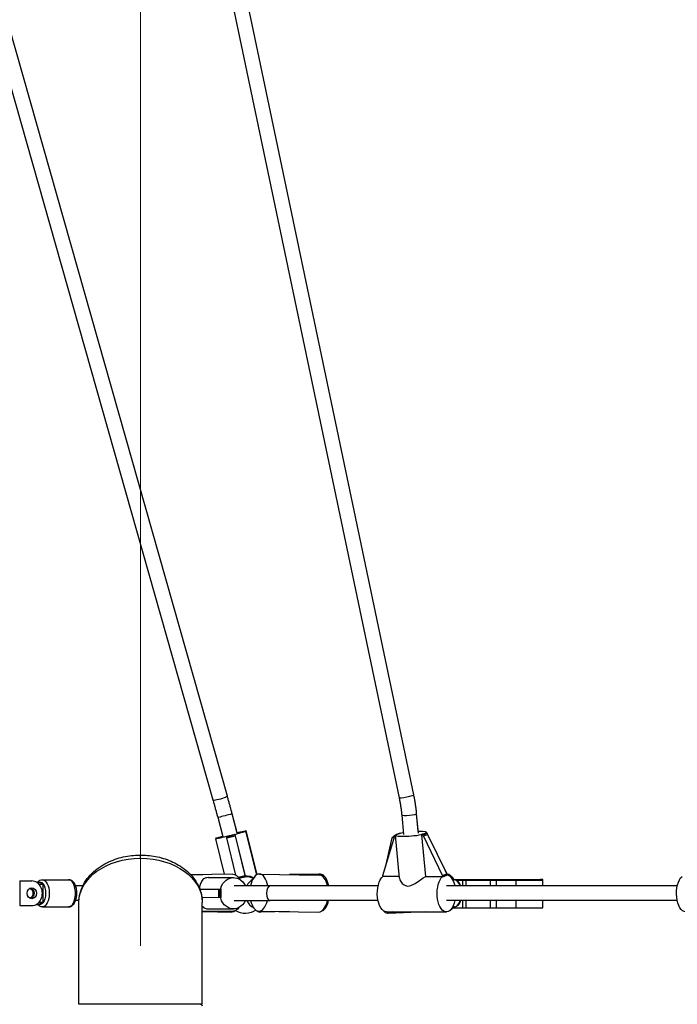
# Model space of a CAD drawing. Extents: x -29 to 68469, y -53473 to 17807.
# Drawn here: x 6132 to 6809, y -9768 to -8755 of the extents above; entities that cross this region are included whole.
import ezdxf

# ---------------------------------------------------------------- set-up
doc = ezdxf.new("R2010")
doc.units = 0
doc.header["$MEASUREMENT"] = 0
doc.header["$PDMODE"] = 1
doc.layers.get('0').update_dxf_attribs({"linetype": 'CONTINUOUS'})
doc.layers.get('DefPoints').update_dxf_attribs({"linetype": 'CONTINUOUS'})
doc.layers.add('FRAM3', color=1, linetype='CONTINUOUS', lineweight=50)
doc.layers.add('寸法線', color=3, linetype='CONTINUOUS', lineweight=18)
doc.layers.add('外形線', color=7, linetype='CONTINUOUS')
doc.styles.get("Standard").update_dxf_attribs({"font": 'TXT.SHX', "bigfont": 'bigfont.shx'})
doc.dimstyles.new('60ベース', dxfattribs={"dimscale": 60, "dimtxt": 3, "dimasz": 3, "dimexe": 0, "dimexo": 1, "dimgap": 1, "dimtad": 3, "dimdec": 1, "dimdsep": 46, "dimtxsty": 'STANDARD', "dimblk": 'DOTSMALL', "dimcen": 0, "dimclrd": 256, "dimclre": 256, "dimclrt": 7, "dimadec": 3, "dimazin": 2, "dimtfac": 1, "dimtdec": 1, "dimtix": 1, "dimtmove": 2, "dimatfit": 2, "dimldrblk": 'OPEN', "dimfxl": 1, "dimtolj": 1, "dimlwd": -1, "dimlwe": -1, "dimarcsym": 0})

# ---------------------------------------------------------------- blocks, each defined once
blk = doc.blocks.new('_DotSmall')
at = {"layer": 'FRAM3', "color": 0, "const_width": 0.5}
blk.add_lwpolyline([(-0.0625, 0, 1), (0.0625, 0, 1)], format="xyb", close=True, dxfattribs=at)
blk = doc.blocks.new('*D29')
at = {"layer": 'DefPoints', "color": 0}
for p in [(6256.7, -7785), (6256.7, -9768.3), (2638.2, -11823.1)]:
    blk.add_point(p, dxfattribs=at)
at = {"layer": '寸法線', "linetype": 'ByBlock'}
for p, q in [((2638.2, -11763.1), (2638.2, -7785)), ((2638.2, -7785), (6256.7, -7785)), ((6256.7, -9708.3), (6256.7, -7785))]:
    blk.add_line(p, q, dxfattribs=at)
at = {"layer": '寸法線', "xscale": 180, "yscale": 180, "zscale": 180, "rotation": 180}
blk.add_blockref('_DotSmall', (2638.2, -7785), dxfattribs=at)
at = {"layer": '寸法線', "xscale": 180, "yscale": 180, "zscale": 180}
blk.add_blockref('_DotSmall', (6256.7, -7785), dxfattribs=at)
at = {"layer": '寸法線', "color": 7, "insert": (4447.5, -7635), "char_height": 180, "attachment_point": 5}
blk.add_mtext('\\A1;(3619)', dxfattribs=at)
blk = doc.blocks.new('_OPEN')
at = {"color": 0, "linetype": 'ByBlock'}
for p, q in [((-1, 0.1667), (0, 0)), ((0, 0), (-1, -0.1667)), ((0, 0), (-1, 0))]:
    blk.add_line(p, q, dxfattribs=at)
blk = doc.blocks.new('*D30')
at = {"layer": 'DefPoints', "color": 0}
for p in [(7114, -7785), (7114, -8244.3), (6256.7, -9768.3)]:
    blk.add_point(p, dxfattribs=at)
at = {"layer": '寸法線', "linetype": 'ByBlock'}
for p, q in [((6256.7, -9708.3), (6256.7, -7785)), ((6256.7, -7785), (7114, -7785)), ((7114, -8184.3), (7114, -7785))]:
    blk.add_line(p, q, dxfattribs=at)
at = {"layer": '寸法線', "xscale": 180, "yscale": 180, "zscale": 180, "rotation": 180}
blk.add_blockref('_DotSmall', (6256.7, -7785), dxfattribs=at)
at = {"layer": '寸法線', "xscale": 180, "yscale": 180, "zscale": 180}
blk.add_blockref('_DotSmall', (7114, -7785), dxfattribs=at)
at = {"layer": '寸法線', "color": 7, "insert": (6685.4, -7635), "char_height": 180, "attachment_point": 5}
blk.add_mtext('\\A1;857', dxfattribs=at)
blk = doc.blocks.new('*D33')
at = {"layer": 'DefPoints', "color": 0}
for p in [(10790.1, -7408), (2638.2, -9774.1), (10790.1, -9774.1)]:
    blk.add_point(p, dxfattribs=at)
at = {"layer": '寸法線', "linetype": 'ByBlock'}
for p, q in [((2638.2, -9714.1), (2638.2, -7408)), ((2638.2, -7408), (10790.1, -7408)), ((10790.1, -9714.1), (10790.1, -7408))]:
    blk.add_line(p, q, dxfattribs=at)
at = {"layer": '寸法線', "xscale": 180, "yscale": 180, "zscale": 180, "rotation": 180}
blk.add_blockref('_DotSmall', (2638.2, -7408), dxfattribs=at)
at = {"layer": '寸法線', "xscale": 180, "yscale": 180, "zscale": 180}
blk.add_blockref('_DotSmall', (10790.1, -7408), dxfattribs=at)
at = {"layer": '寸法線', "color": 7, "insert": (6714.2, -7258), "char_height": 180, "attachment_point": 5}
blk.add_mtext('\\A1;(8152)', dxfattribs=at)

msp = doc.modelspace()

# ---------------------------------------------------------------- linework, layer by layer
at = {"layer": '外形線', "extrusion": (0, 1, 0)}
for p, q in [((6523.173, -9555.885), (6318.391, -8580.38)), ((6537.932, -9552.786), (6333.15, -8577.281)), ((6537.932, -9552.786), (6333.151, -8577.281)), ((6346.02, -9554.072), (6121.651, -8763.011)), ((6346.02, -9554.072), (6121.651, -8763.012)), ((6331.511, -9558.187), (6121.651, -8818.281)), ((6341.633, -9595.941), (6336.414, -9576.121)), ((6356.271, -9592.305), (6350.999, -9572.282)), ((6356.162, -9591.891), (6350.999, -9572.282)), ((6527.718, -9593.541), (6525.853, -9573.588)), ((6542.737, -9592.171), (6540.869, -9572.185)), ((6542.533, -9589.981), (6540.869, -9572.185)), ((6343.081, -9634.408), (6334.018, -9597.922)), ((6334.386, -9597.699), (6334.319, -9597.429)), ((6345.216, -9595.683), (6353.758, -9593.564)), ((6353.759, -9593.57), (6345.217, -9595.69)), ((6345.547, -9597.076), (6354.09, -9594.956)), ((6354.93, -9635.338), (6345.547, -9597.076)), ((6353.759, -9593.567), (6353.758, -9593.564)), ((6353.759, -9593.567), (6353.759, -9593.57)), ((6353.779, -9593.66), (6364.294, -9635.993)), ((6354.09, -9594.956), (6364.097, -9635.767)), ((6376.334, -9634.997), (6365.201, -9590.177)), ((6376.71, -9634.802), (6365.503, -9589.683)), ((6506.129, -9635.738), (6518.371, -9595.015)), ((6508.652, -9627.346), (6515.818, -9597.076)), ((6515.818, -9597.076), (6518.096, -9595.931)), ((6517.317, -9595.569), (6516.746, -9595.856)), ((6523.245, -9638.54), (6519.212, -9594.319)), ((6519.49, -9593.778), (6519.519, -9593.767)), ((6519.943, -9593.68), (6524.267, -9592.101)), ((6520.01, -9593.68), (6519.943, -9593.68)), ((6520.008, -9593.676), (6524.331, -9592.097)), ((6520.008, -9593.676), (6520.01, -9593.68)), ((6524.333, -9592.101), (6520.01, -9593.68)), ((6524.333, -9592.101), (6524.331, -9592.097)), ((6545.939, -9593.672), (6545.938, -9593.676)), ((6546.004, -9593.676), (6545.938, -9593.676)), ((6545.939, -9593.672), (6550.262, -9592.093)), ((6550.328, -9592.097), (6546.004, -9593.676)), ((6550.244, -9636.688), (6546.327, -9593.729)), ((6547.82, -9595.01), (6552.143, -9593.431)), ((6567.488, -9635.727), (6547.82, -9595.01)), ((6551.306, -9592.45), (6551.211, -9591.402)), ((6552.143, -9593.431), (6571.812, -9634.148)), ((6256.729, -9618.007), (6256.729, -9614.705)), ((6256.759, -9614.705), (6256.759, -9614.705)), ((6307.946, -9634.558), (6320.642, -9634.754)), ((6351.703, -9634.275), (6308.311, -9634.944)), ((6326.473, -9637.918), (6352.35, -9637.918)), ((6357.12, -9637.498), (6364.097, -9635.767)), ((6364.203, -9636.197), (6357.402, -9637.884)), ((6357.81, -9638.496), (6364.37, -9636.868)), ((6357.882, -9638.611), (6364.401, -9636.993)), ((6364.37, -9636.868), (6364.203, -9636.197)), ((6364.332, -9636.716), (6364.294, -9635.993)), ((6364.401, -9636.993), (6364.332, -9636.716)), ((6364.37, -9636.868), (6364.401, -9636.993)), ((6379.017, -9634.275), (6440.553, -9635.223)), ((6441.271, -9634.275), (6410.144, -9634.755)), ((6506.039, -9636.168), (6506.087, -9636.696)), ((6523.076, -9636.693), (6506.087, -9636.696)), ((6550.244, -9636.688), (6567.657, -9636.686)), ((6567.488, -9635.727), (6571.812, -9634.148)), ((6571.981, -9634.579), (6567.657, -9636.158)), ((6567.657, -9636.158), (6567.719, -9636.839)), ((6567.657, -9636.686), (6567.682, -9636.968)), ((6567.682, -9636.968), (6572.006, -9635.389)), ((6567.682, -9636.968), (6567.719, -9636.839)), ((6567.719, -9636.839), (6572.043, -9635.26)), ((6569.882, -9630.153), (6571.599, -9633.21)), ((6571.876, -9634.15), (6571.795, -9633.629)), ((6571.876, -9634.15), (6571.814, -9634.152)), ((6572.043, -9635.26), (6571.981, -9634.579)), ((6572.043, -9635.26), (6572.006, -9635.389)), ((6132.28, -9641.336), (6132.28, -9666.736)), ((6132.28, -9641.336), (6144.653, -9641.336)), ((6149.97, -9642.918), (6152.394, -9642.918)), ((6155.569, -9644.911), (6152.303, -9644.911)), ((6155.673, -9640.061), (6182.67, -9640.061)), ((6156.204, -9644.245), (6156.204, -9663.817)), ((6182.67, -9640.061), (6182.67, -9640.061)), ((6197.154, -9646.49), (6189.584, -9646.49)), ((6390.125, -9646.49), (6353.13, -9646.49)), ((6501.191, -9646.49), (6390.125, -9646.49)), ((6809.15, -9646.49), (6571.687, -9646.49)), ((6579.723, -9640.061), (6577.899, -9640.061)), ((6580.186, -9640.084), (6588.505, -9640.063)), ((6602.411, -9640.073), (6580.259, -9640.092)), ((6581.725, -9640.499), (6602.366, -9640.465)), ((6588.461, -9640.509), (6581.748, -9640.509)), ((6588.468, -9646.49), (6588.461, -9640.509)), ((6616.735, -9640.465), (6591.742, -9640.506)), ((6591.749, -9646.49), (6591.742, -9640.506)), ((6591.757, -9640.059), (6616.781, -9640.038)), ((6602.411, -9640.465), (6602.411, -9640.073)), ((6605.51, -9640.458), (6605.51, -9640.441)), ((6605.51, -9640.458), (6605.51, -9640.441)), ((6605.546, -9640.457), (6605.51, -9640.441)), ((6605.592, -9640.44), (6605.592, -9640.073)), ((6605.618, -9640.09), (6605.592, -9640.073)), ((6605.618, -9640.439), (6605.618, -9640.09)), ((6616.742, -9646.49), (6616.735, -9640.465)), ((6622.997, -9640.031), (6643.368, -9639.998)), ((6643.347, -9640.441), (6623.085, -9640.457)), ((6623.092, -9646.49), (6623.085, -9640.457)), ((6639.601, -9640.393), (6668.229, -9640.393)), ((6668.358, -9639.985), (6639.838, -9640.054)), ((6639.839, -9640.393), (6639.838, -9640.054)), ((6643.354, -9646.49), (6643.347, -9640.441)), ((6668.359, -9640.393), (6668.358, -9639.985)), ((6670.77, -9646.49), (6670.762, -9640.396)), ((6670.804, -9646.49), (6670.796, -9639.975)), ((6317.659, -9649.634), (6338.929, -9649.634)), ((6317.716, -9649.784), (6336.903, -9649.655)), ((6337.005, -9658.456), (6319.921, -9658.571)), ((6336.903, -9649.655), (6337.005, -9658.456)), ((6339.274, -9649.629), (6339.34, -9649.628)), ((6339.376, -9658.43), (6339.274, -9649.629)), ((6339.341, -9649.628), (6339.34, -9649.628)), ((6339.341, -9649.628), (6339.442, -9658.429)), ((6132.28, -9666.736), (6144.653, -9666.736)), ((6149.985, -9665.143), (6152.394, -9665.143)), ((6152.312, -9663.15), (6155.569, -9663.15)), ((6155.673, -9668.001), (6182.67, -9668.001)), ((6182.67, -9668.001), (6182.67, -9668.001)), ((6193.273, -9661.571), (6189.584, -9661.571)), ((6193.229, -9768.331), (6193.229, -9663.369)), ((6320.229, -9768.331), (6320.229, -9663.369)), ((6353.13, -9661.571), (6390.125, -9661.571)), ((6501.133, -9661.571), (6390.125, -9661.571)), ((6809.091, -9661.571), (6571.688, -9661.571)), ((6577.42, -9669.084), (6588.496, -9669.084)), ((6579.723, -9668.001), (6578.042, -9668.001)), ((6588.496, -9669.084), (6588.487, -9661.571)), ((6591.777, -9669.081), (6591.767, -9661.571)), ((6591.777, -9669.081), (6616.77, -9669.04)), ((6616.77, -9669.04), (6616.761, -9661.571)), ((6623.12, -9669.032), (6623.11, -9661.571)), ((6623.12, -9669.032), (6643.382, -9669.016)), ((6643.382, -9669.016), (6643.373, -9661.571)), ((6670.797, -9668.971), (6670.788, -9661.571)), ((6670.831, -9668.55), (6670.823, -9661.571)), ((6352.291, -9672.43), (6320.229, -9672.924)), ((6320.259, -9768.331), (6320.259, -9672.923)), ((6320.642, -9672.917), (6350.529, -9673.378)), ((6326.229, -9670.049), (6352.35, -9670.049)), ((6378.429, -9672.43), (6439.965, -9673.378)), ((6410.144, -9672.918), (6380.322, -9673.378)), ((6509.916, -9673.25), (6571.486, -9673.24)), ((6550.271, -9673.244), (6511.935, -9674.845)), ((6320.229, -9768.331), (6193.229, -9768.331))]:
    msp.add_line(p, q, dxfattribs=at)
at = {"layer": '外形線', "extrusion": (-1e-16, 0, -1)}
msp.add_arc((-6318.578, -9769.982), 1.651, 90, 180, dxfattribs=at)
for centre, major_axis, ratio, start_param, end_param in [((6338.766, -9556.13), (7.254, 2.058), 0.12148329, 0, 3.14159285), ((6530.552, -9554.335), (7.38, 1.549), 0.1071539, 0, 3.14159265), ((6533.361, -9572.887), (7.508, 0.702), 0.15913703, 0, 3.14159265), ((6349.61, -9594.049), (15.592, 3.873), 0.03550532, -1.12830398, 4.17649487), ((6349.911, -9593.556), (15.592, 3.873), 0.03550532, 2.81281881, 4.14602675), ((6345.773, -9597.923), (-0.557, 2.245), 0.00683789, -0.10187995, -0.06950925), ((6345.773, -9597.923), (-0.557, 2.245), 0.00683789, -1.18228675, -0.26228985), ((6349.911, -9593.556), (15.592, 3.873), 0.03550532, -1.15684748, 0.40059484), ((6517.784, -9597.923), (-1.038, 2.067), 0.84393522, -0.78296778, 0), ((6535.212, -9592.86), (15.999, 1.459), 0.15537961, -1.08142486, 4.22461059), ((6520.283, -9595.951), (-0.794, 2.173), 0.85237196, -0.84508837, 0.01533917), ((6520.283, -9595.951), (-0.794, 2.173), 0.85237196, 0.23531843, 0.26768913), ((6550.402, -9594.367), (-0.794, 2.173), 0.85237196, 0.33568041, 0.36805111), ((6550.402, -9594.367), (-0.794, 2.173), 0.85237196, 0.56779141, 1.44845791), ((6256.729, -9663.369), (-63.5, 0), 0.71436924, 0, 3.14159265), ((6352.35, -9653.984), (0, 16.066), 0.8660254, 2.06270365, 7.36873655), ((6351.997, -9653.352), (-0.294, 19.077), 0.4999555, 0, 0.76743321), ((6364.532, -9655.782), (-19.053, -1.012), 0.99934609, 1.61339458, 2.0741168), ((6509.913, -9654.171), (-0.003, 19.08), 0.49931875, 3.14159265, 5.87021283), ((6508.14, -9636.723), (-0.835, 2.286), 0.85237196, -1.03519172, -0.84477108), ((6571.483, -9654.161), (-0.003, 19.08), 0.49931875, 1.96979949, 5.87021283), ((6569.833, -9634.262), (-1.093, 2.175), 0.84393522, 1.5102612, 1.70068185), ((6569.98, -9635.134), (-0.835, 2.286), 0.85237196, 1.44814061, 1.63856126), ((6572.572, -9653.216), (-0.796, 19.063), 0.50133452, 0.01041531, 0.83033233), ((6571.483, -9654.161), (-0.003, 19.08), 0.49931875, 0.05773863, 1.15716204), ((6817.871, -9654.171), (-0.003, 19.08), 0.49931875, 3.14159265, 5.87021283), ((6141.081, -9654.031), (0, 5.556), 0.8660254, 0.38145779, 2.76255947), ((6142.272, -9654.036), (0, 5.556), 0.8660254, 0.25003289, 2.89155976), ((6153.029, -9654.031), (0, 11.666), 0.5, -0.30915833, 0.57559872), ((6152.394, -9654.031), (0, 11.113), 0.5, 0, 0.60824558), ((6155.673, -9654.031), (0, 13.97), 0.5, 0, 3.14159265), ((6153.029, -9654.031), (0, 11.666), 0.5, 0.57559872, 2.56599393), ((6590.594, -9640.506), (2.464, 0.003), 0.00070336, 1.08617272, 2.61758036), ((6590.568, -9640.062), (2.381, 0.003), 0.00070336, 3.66412337, 5.23490426), ((6623.785, -9640.419), (18.275, 0.022), 0.00070336, 3.14052907, 5.75846853), ((6623.913, -9640.067), (18.295, 0.022), 0.00070336, 0.51470768, 3.13983126), ((6652.467, -9640.418), (18.295, 0.022), 0.00070336, -0.53248987, 2.09263371), ((6652.522, -9639.998), (18.275, 0.022), 0.00070336, 4.18772662, 6.80566608), ((6338.354, -9658.428), (2.313, 0.027), 0.00667103, 1.31334274, 2.19400923), ((6338.354, -9658.428), (2.313, 0.027), 0.00667103, 1.08123173, 1.11360244), ((6153.029, -9654.031), (0, 11.666), 0.5, 2.56599393, 3.45075098), ((6152.394, -9654.031), (0, 11.113), 0.5, 2.53334707, 3.14159265), ((6351.997, -9653.352), (-0.294, 19.077), 0.4999555, 2.51923838, 3.14159265), ((6572.572, -9653.216), (-0.796, 19.063), 0.50133452, 2.57484686, 2.97756137), ((6619.951, -9669.04), (6.35, 0.008), 0.00070336, 4.18770671, 5.2348761), ((6350.823, -9654.301), (0.294, 19.077), 0.4999555, 2.75758498, 3.43858215), ((6364.532, -9655.782), (-19.053, -1.012), 0.99934609, 4.15628499, 5.32623601), ((6511.139, -9655.782), (-0.796, 19.063), 0.50133452, 2.74999642, 3.69832175)]:
    msp.add_ellipse(centre, major_axis=major_axis, ratio=ratio, start_param=start_param, end_param=end_param, dxfattribs=at)
at = {"layer": '外形線'}
for centre, major_axis, ratio, start_param, end_param in [((6338.766, -9556.13), (7.254, 2.058), 0.1214834, 0, 0.00429381), ((6530.553, -9554.335), (7.38, 1.549), 0.10715398, 0, 0.00827086), ((6343.706, -9574.201), (7.292, 1.92), 0.00000005, 0.00000506, 3.14159791), ((6533.361, -9572.887), (7.508, 0.702), 0.15913707, 0, 0.00833083), ((6354.315, -9595.803), (-0.557, 2.245), 0.00683789, 0.06950925, 0.10187995), ((6354.315, -9595.803), (-0.557, 2.245), 0.00683789, 0.30162025, 1.18228675), ((6532.488, -9594.049), (15.874, 2.475), 0.19088492, 2.61775734, 2.91041237), ((6524.607, -9594.372), (-0.794, 2.173), 0.85237196, -0.26768913, -0.23531843), ((6546.078, -9595.946), (-0.794, 2.173), 0.85237196, -0.36805111, -0.33568041), ((6546.078, -9595.946), (-0.794, 2.173), 0.85237196, -1.44845791, -0.52846101), ((6364.334, -9636.659), (-0.586, 2.362), 0.00683789, 1.18196946, 1.3723901), ((6378.723, -9653.352), (0.294, 19.077), 0.4999555, -1.19514961, 1.21055539), ((6441.565, -9653.352), (-0.294, 19.077), 0.4999555, -1.21055539, 0.30344038), ((6440.259, -9654.301), (0.294, 19.077), 0.4999555, -1.14130261, 0), ((6565.657, -9636.713), (-0.835, 2.286), 0.85237196, -1.63856126, -1.44814061), ((6144.653, -9654.036), (0, 5.556), 0.8660254, -1.57079633, 4.71238898), ((6144.653, -9654.036), (0, 12.7), 0.8660254, 3.14159265, 6.28318531), ((6182.67, -9654.031), (0, 13.97), 0.5, 3.14159265, 6.28318531), ((6378.37, -9653.984), (0, 16.066), 0.8660254, 0.45045544, 1.08555124), ((6390.125, -9654.031), (0, 7.541), 0.50000017, 0, 3.14159265), ((6579.723, -9654.031), (0, 13.97), 0.5, -1.00062922, 0), ((6599.484, -9640.465), (6.062, 0.007), 0.00070336, -1.07527108, 0.00151924), ((6599.242, -9640.081), (6.35, 0.008), 0.00070336, 0.00111165, 1.04828105), ((6619.916, -9640.465), (6.35, 0.008), 0.00070336, 1.04830921, 2.0954786), ((6619.958, -9640.031), (6.062, 0.007), 0.00070336, 4.16071667, 5.23750699), ((6338.253, -9649.627), (2.313, 0.027), 0.00667103, 4.08917608, 5.00917297), ((6338.253, -9649.627), (2.313, 0.027), 0.00667103, -1.11360244, -1.08123173), ((6378.37, -9653.984), (0, 16.066), 0.8660254, 2.06270365, 2.73941993), ((6378.723, -9653.352), (0.294, 19.077), 0.4999555, 2.02389158, 4.2746995), ((6440.259, -9654.301), (0.294, 19.077), 0.4999555, 3.14159265, 4.32909021), ((6441.565, -9653.352), (-0.294, 19.077), 0.4999555, 3.30743648, 4.25929372), ((6579.723, -9654.031), (0, 13.97), 0.5, 3.14159265, 4.14222188), ((6590.629, -9669.081), (2.464, 0.003), 0.00070336, 3.66560495, 5.19701259), ((6652.502, -9668.993), (18.295, 0.022), 0.00070336, 4.19055159, 6.28318531), ((6652.557, -9668.573), (18.275, 0.022), 0.00070336, -0.0615329, 0), ((6380.028, -9654.301), (-0.294, 19.077), 0.4999555, 2.77214621, 3.14159265)]:
    msp.add_ellipse(centre, major_axis=major_axis, ratio=ratio, start_param=start_param, end_param=end_param, dxfattribs=at)
for points, knots in [([(6336.414, -9576.121), (6336.098, -9574.92), (6335.779, -9573.719), (6335.138, -9571.318), (6334.815, -9570.119), (6334.165, -9567.724), (6333.838, -9566.527), (6333.179, -9564.138), (6332.848, -9562.945), (6332.183, -9560.563), (6331.848, -9559.374), (6331.511, -9558.187)], [4.75259562, 4.75259562, 4.75259562, 4.75259562, 4.777243296, 4.777243296, 4.801890973, 4.801890973, 4.826538649, 4.826538649, 4.851186325, 4.851186325, 4.875834002, 4.875834002, 4.875834002, 4.875834002]), ([(6350.999, -9572.282), (6350.677, -9571.062), (6350.354, -9569.842), (6349.702, -9567.405), (6349.375, -9566.188), (6348.715, -9563.756), (6348.382, -9562.541), (6347.714, -9560.115), (6347.378, -9558.903), (6346.702, -9556.484), (6346.362, -9555.277), (6346.02, -9554.072)], [4.75259562, 4.75259562, 4.75259562, 4.75259562, 4.777243296, 4.777243296, 4.801890973, 4.801890973, 4.826538649, 4.826538649, 4.851186325, 4.851186325, 4.875834002, 4.875834002, 4.875834002, 4.875834002]), ([(6350.999, -9572.282), (6350.677, -9571.062), (6350.354, -9569.842), (6349.703, -9567.405), (6349.375, -9566.188), (6348.715, -9563.756), (6348.382, -9562.541), (6347.714, -9560.115), (6347.378, -9558.903), (6346.702, -9556.484), (6346.362, -9555.277), (6346.02, -9554.072)], [4.75259562, 4.75259562, 4.75259562, 4.75259562, 4.777243296, 4.777243296, 4.801890973, 4.801890973, 4.826538649, 4.826538649, 4.851186325, 4.851186325, 4.875834002, 4.875834002, 4.875834002, 4.875834002]), ([(6525.853, -9573.588), (6525.742, -9572.404), (6525.618, -9571.22), (6525.342, -9568.853), (6525.19, -9567.671), (6524.86, -9565.307), (6524.681, -9564.125), (6524.296, -9561.766), (6524.091, -9560.587), (6523.652, -9558.233), (6523.419, -9557.058), (6523.173, -9555.885)], [4.731700947, 4.731700947, 4.731700947, 4.731700947, 4.756561638, 4.756561638, 4.781422329, 4.781422329, 4.806283021, 4.806283021, 4.831143712, 4.831143712, 4.856004404, 4.856004404, 4.856004404, 4.856004404]), ([(6540.869, -9572.185), (6540.747, -9570.886), (6540.611, -9569.588), (6540.309, -9566.993), (6540.142, -9565.696), (6539.78, -9563.105), (6539.584, -9561.811), (6539.163, -9559.226), (6538.937, -9557.935), (6538.457, -9555.358), (6538.202, -9554.071), (6537.932, -9552.786)], [4.731700947, 4.731700947, 4.731700947, 4.731700947, 4.756561638, 4.756561638, 4.781422329, 4.781422329, 4.806283021, 4.806283021, 4.831143712, 4.831143712, 4.856004404, 4.856004404, 4.856004404, 4.856004404]), ([(6540.869, -9572.185), (6540.748, -9570.886), (6540.611, -9569.588), (6540.309, -9566.993), (6540.143, -9565.696), (6539.78, -9563.105), (6539.585, -9561.811), (6539.163, -9559.226), (6538.938, -9557.935), (6538.457, -9555.358), (6538.202, -9554.071), (6537.932, -9552.786)], [6.28318527, 6.28318527, 6.28318527, 6.28318527, 6.308045961, 6.308045961, 6.332906653, 6.332906653, 6.357767344, 6.357767344, 6.382628036, 6.382628036, 6.407488727, 6.407488727, 6.407488727, 6.407488727]), ([(6345.231, -9595.755), (6345.293, -9595.745), (6345.356, -9595.735), (6346.839, -9595.494), (6348.343, -9595.279), (6349.717, -9594.938), (6351.054, -9594.607), (6352.445, -9594.113), (6353.779, -9593.66)], [-0.174682179, -0.174682179, -0.174682179, -0.174682179, -0.167274173, -0.167274173, 0, 0, 0, 0.162649304, 0.162649304, 0.162649304, 0.162649304]), ([(6193.229, -9663.369), (6193.229, -9660.231), (6193.625, -9657.093), (6195.184, -9650.963), (6196.342, -9647.972), (6199.335, -9642.286), (6201.157, -9639.588), (6205.322, -9634.612), (6207.642, -9632.322), (6212.615, -9628.223), (6215.242, -9626.394), (6220.666, -9623.207), (6223.441, -9621.827), (6229.051, -9619.49), (6231.87, -9618.513), (6237.509, -9616.925), (6240.32, -9616.299), (6245.918, -9615.365), (6248.701, -9615.046), (6254.24, -9614.697), (6256.994, -9614.66), (6262.479, -9614.859), (6265.21, -9615.094), (6270.654, -9615.837), (6273.366, -9616.35), (6278.769, -9617.666), (6281.456, -9618.478), (6286.791, -9620.421), (6289.431, -9621.567), (6294.625, -9624.214), (6297.166, -9625.733), (6302.079, -9629.165), (6304.43, -9631.097), (6308.833, -9635.368), (6310.859, -9637.726), (6314.443, -9642.817), (6315.973, -9645.564), (6318.175, -9650.807), (6318.943, -9653.277), (6319.97, -9658.288), (6320.229, -9660.829), (6320.229, -9663.369)], [1.57079633, 1.57079633, 1.57079633, 1.57079633, 1.76007185, 1.76007185, 1.94848731, 1.94848731, 2.13347313, 2.13347313, 2.31140791, 2.31140791, 2.47939918, 2.47939918, 2.6366059, 2.6366059, 2.78403046, 2.78403046, 2.92370787, 2.92370787, 3.05807334, 3.05807334, 3.18963952, 3.18963952, 3.32087781, 3.32087781, 3.45419332, 3.45419332, 3.59191727, 3.59191727, 3.73625726, 3.73625726, 3.88914214, 3.88914214, 4.05188828, 4.05188828, 4.22465606, 4.22465606, 4.40590963, 4.40590963, 4.5591493, 4.5591493, 4.71238898, 4.71238898, 4.71238898, 4.71238898]), ([(6256.745, -9614.705), (6257.753, -9614.705), (6258.762, -9614.723), (6262.509, -9614.859), (6265.24, -9615.094), (6270.684, -9615.837), (6273.396, -9616.35), (6278.798, -9617.666), (6281.486, -9618.478), (6286.821, -9620.421), (6289.46, -9621.567), (6294.655, -9624.214), (6297.195, -9625.733), (6302.108, -9629.165), (6304.459, -9631.097), (6307.066, -9633.625), (6307.526, -9634.089), (6307.976, -9634.559)], [3.141367791, 3.141367791, 3.141367791, 3.141367791, 3.18963952, 3.18963952, 3.320877806, 3.320877806, 3.454193317, 3.454193317, 3.591917268, 3.591917268, 3.736257257, 3.736257257, 3.889142135, 3.889142135, 4.051888281, 4.051888281, 4.087747102, 4.087747102, 4.087747102, 4.087747102]), ([(6326.473, -9637.918), (6326.411, -9637.918), (6326.349, -9637.919), (6326.287, -9637.919), (6325.32, -9637.934), (6324.465, -9638.065), (6322.954, -9638.531), (6322.295, -9638.865), (6320.537, -9640.139), (6319.645, -9641.361), (6318.295, -9644.148), (6317.738, -9645.896), (6317.325, -9648.11), (6317.283, -9648.349), (6317.244, -9648.591)], [4.134265378, 4.134265378, 4.134265378, 4.134265378, 4.142715521, 4.142715521, 4.142715521, 4.274553054, 4.274553054, 4.406390587, 4.406390587, 4.670065653, 4.670065653, 4.922277342, 4.922277342, 4.952399187, 4.952399187, 4.952399187, 4.952399187]), ([(6364.294, -9635.993), (6365.029, -9635.978), (6365.758, -9636.005), (6368.549, -9636.254), (6370.467, -9636.773), (6372.444, -9637.56), (6372.868, -9637.749), (6373.274, -9637.947)], [1.199125975, 1.199125975, 1.199125975, 1.199125975, 1.285831375, 1.285831375, 1.539889241, 1.539889241, 1.611562988, 1.611562988, 1.611562988, 1.611562988]), ([(6150.313, -9642.918), (6151.037, -9642.008), (6151.922, -9641.213), (6153.821, -9640.293), (6154.742, -9640.061), (6155.673, -9640.061)], [4.150816007, 4.150816007, 4.150816007, 4.150816007, 4.474599718, 4.474599718, 4.71238898, 4.71238898, 4.71238898, 4.71238898]), ([(6156.204, -9644.245), (6156.195, -9644.287), (6156.185, -9644.328), (6156.139, -9644.468), (6156.082, -9644.582), (6155.963, -9644.737), (6155.882, -9644.809), (6155.736, -9644.887), (6155.646, -9644.911), (6155.569, -9644.911)], [-0.347780727, -0.347780727, -0.347780727, -0.347780727, -0.33580398, -0.33580398, -0.302914371, -0.302914371, -0.273489507, -0.273489507, -0.246956676, -0.246956676, -0.246956676, -0.246956676]), ([(6189.584, -9646.49), (6189.573, -9646.461), (6189.563, -9646.431), (6189.086, -9645.115), (6188.494, -9643.949), (6187.029, -9641.985), (6186.152, -9641.167), (6184.349, -9640.274), (6183.513, -9640.061), (6182.67, -9640.061)], [5.330864988, 5.330864988, 5.330864988, 5.330864988, 5.338952752, 5.338952752, 5.692719191, 5.692719191, 6.040321396, 6.040321396, 6.283185307, 6.283185307, 6.283185307, 6.283185307]), ([(6182.67, -9640.061), (6183.445, -9640.061), (6184.214, -9640.24), (6185.698, -9640.914), (6186.394, -9641.439), (6187.778, -9642.872), (6188.416, -9643.848), (6189.516, -9646.138), (6189.956, -9647.477), (6190.566, -9650.291), (6190.741, -9651.762), (6190.831, -9654.71), (6190.75, -9656.185), (6190.338, -9659.033), (6190.006, -9660.405), (6189.086, -9662.947), (6188.494, -9664.112), (6187.029, -9666.077), (6186.152, -9666.894), (6184.348, -9667.788), (6183.513, -9668.001), (6182.67, -9668.001)], [4.71238898, 4.71238898, 4.71238898, 4.71238898, 4.93547746, 4.93547746, 5.18992148, 5.18992148, 5.51762084, 5.51762084, 5.87436799, 5.87436799, 6.22200972, 6.22200972, 6.56474613, 6.56474613, 6.90974892, 6.90974892, 7.26351538, 7.26351538, 7.61111768, 7.61111768, 7.85398163, 7.85398163, 7.85398163, 7.85398163]), ([(6586.323, -9646.49), (6586.277, -9646.357), (6586.23, -9646.224), (6585.716, -9644.841), (6585.134, -9643.719), (6583.734, -9641.849), (6582.912, -9641.092), (6581.262, -9640.258), (6580.496, -9640.061), (6579.723, -9640.061)], [6.886323238, 6.886323238, 6.886323238, 6.886323238, 6.922165765, 6.922165765, 7.265221564, 7.265221564, 7.606562467, 7.606562467, 7.853981634, 7.853981634, 7.853981634, 7.853981634]), ([(6338.929, -9649.634), (6338.912, -9649.697), (6338.894, -9649.761), (6338.49, -9651.267), (6338.262, -9652.782), (6338.279, -9654.198), (6338.295, -9655.575), (6338.543, -9657.041), (6338.944, -9658.436)], [-0.174682179, -0.174682179, -0.174682179, -0.174682179, -0.167274173, -0.167274173, 0, 0, 0, 0.162649304, 0.162649304, 0.162649304, 0.162649304]), ([(6155.673, -9668.001), (6154.873, -9668.001), (6154.077, -9667.831), (6152.553, -9667.199), (6151.845, -9666.711), (6150.902, -9665.834), (6150.596, -9665.499), (6150.313, -9665.143)], [1.570796327, 1.570796327, 1.570796327, 1.570796327, 1.775277891, 1.775277891, 2.006036763, 2.006036763, 2.1323693, 2.1323693, 2.1323693, 2.1323693]), ([(6155.569, -9663.15), (6155.646, -9663.15), (6155.736, -9663.174), (6155.882, -9663.253), (6155.963, -9663.325), (6156.082, -9663.48), (6156.139, -9663.594), (6156.185, -9663.734), (6156.195, -9663.775), (6156.204, -9663.817)], [-0.246956676, -0.246956676, -0.246956676, -0.246956676, -0.220423844, -0.220423844, -0.19099898, -0.19099898, -0.158109371, -0.158109371, -0.146132624, -0.146132624, -0.146132624, -0.146132624]), ([(6182.67, -9668.001), (6183.445, -9668.001), (6184.214, -9667.822), (6185.698, -9667.148), (6186.394, -9666.622), (6187.778, -9665.19), (6188.416, -9664.213), (6189.179, -9662.625), (6189.393, -9662.109), (6189.584, -9661.571)], [3.141592654, 3.141592654, 3.141592654, 3.141592654, 3.364681258, 3.364681258, 3.619125375, 3.619125375, 3.946824712, 3.946824712, 4.093912973, 4.093912973, 4.093912973, 4.093912973]), ([(6579.723, -9668.001), (6580.483, -9668.001), (6581.237, -9667.81), (6582.699, -9667.084), (6583.391, -9666.514), (6584.732, -9664.977), (6585.348, -9663.949), (6586.022, -9662.395), (6586.179, -9661.99), (6586.323, -9661.571)], [4.71238898, 4.71238898, 4.71238898, 4.71238898, 4.955611623, 4.955611623, 5.2327968, 5.2327968, 5.567856992, 5.567856992, 5.680047377, 5.680047377, 5.680047377, 5.680047377])]:
    msp.add_open_spline(points, degree=3, knots=knots, dxfattribs=at)
msp.add_open_spline([(6517.317, -9595.566), (6517.596, -9595.423), (6517.95, -9595.273), (6518.35, -9595.083)], degree=3, dxfattribs=at)
at = {"layer": '外形線', "extrusion": (-3.5195e-12, 2.47809e-11, -1)}
msp.add_open_spline([(6546.327, -9593.729), (6546.374, -9593.722), (6546.422, -9593.715), (6547.535, -9593.553), (6548.464, -9593.425), (6549.16, -9593.171), (6549.836, -9592.924), (6550.383, -9592.526), (6550.729, -9592.172)], degree=3, knots=[-0.174682179, -0.174682179, -0.174682179, -0.174682179, -0.167274173, -0.167274173, 0, 0, 0, 0.162649304, 0.162649304, 0.162649304, 0.162649304], dxfattribs=at)
at = {"layer": '外形線', "extrusion": (7.91e-13, 9.435e-13, -1)}
msp.add_open_spline([(6523.248, -9638.541), (6523.32, -9639.316), (6523.586, -9640.16), (6524.604, -9642.23), (6525.626, -9643.619), (6527.661, -9645.29), (6528.423, -9645.774), (6530.09, -9646.46), (6530.996, -9646.658), (6531.963, -9646.658), (6532.93, -9646.658), (6533.918, -9646.46), (6535.904, -9645.773), (6536.903, -9645.288), (6539.887, -9643.617), (6541.873, -9642.227), (6545.425, -9639.773), (6547.249, -9638.511), (6549.353, -9637.208), (6549.809, -9636.935), (6550.244, -9636.688)], degree=3, knots=[3.44385152, 3.44385152, 3.44385152, 3.44385152, 3.61536539, 3.61536539, 3.87904045, 3.87904045, 4.01087799, 4.01087799, 4.14271552, 4.14271552, 4.14271552, 4.27455305, 4.27455305, 4.40639059, 4.40639059, 4.67006565, 4.67006565, 4.92227734, 4.92227734, 4.99500689, 4.99500689, 4.99500689, 4.99500689], dxfattribs=at)
at = {"layer": '外形線', "extrusion": (-9.2158e-12, -1.16616e-11, -1)}
msp.add_open_spline([(6320.227, -9667.287), (6320.704, -9667.897), (6321.245, -9668.426), (6322.442, -9669.244), (6323.091, -9669.551), (6324.541, -9669.947), (6325.331, -9670.049), (6326.229, -9670.049)], degree=3, knots=[1.664204221, 1.664204221, 1.664204221, 1.664204221, 1.805623501, 1.805623501, 1.938490631, 1.938490631, 2.062903679, 2.062903679, 2.062903679, 2.062903679], dxfattribs=at)

# ---------------------------------------------------------------- dimensions: what is measured, and where the dimension line sits
at = {"layer": '寸法線'}
for base, p1, p2, picture, middle in [((10790.114, -7408), (2638.213, -9774.063), (10790.114, -9774.063), '*D33', (6714.163, -7258)), ((6256.729, -7785), (2638.213, -11823.126), (6256.729, -9768.331), '*D29', (4447.471, -7635))]:
    dim = msp.add_linear_dim(base=base, p1=p1, p2=p2, text='(<>)', dimstyle='60ベース', override={"dimdec": 0, "dimarcsym": 1}, dxfattribs=at)
    dim.commit()
    dim.dimension.update_dxf_attribs({"geometry": picture, "text_midpoint": middle})
dim = msp.add_linear_dim(base=(7114.009, -7785), p1=(6256.729, -9768.331), p2=(7114.009, -8244.331), dimstyle='60ベース', override={"dimdec": 0, "dimarcsym": 1}, dxfattribs=at)
dim.commit()
dim.dimension.update_dxf_attribs({"geometry": '*D30', "text_midpoint": (6685.369, -7635)})

doc.saveas('drawing.dxf')
